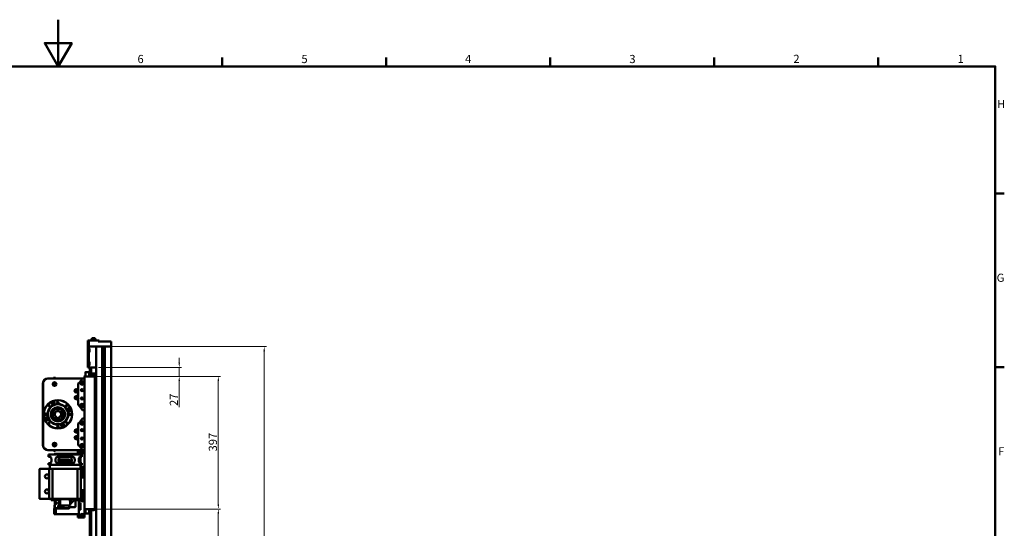
# Model space of a CAD drawing. Units: millimetres. Extents: x 0 to 5887, y 0 to 4158.
# Drawn here: x 2828 to 5774, y 2636 to 4158 of the extents above; entities that cross this region are included whole.
import ezdxf

# ---------------------------------------------------------------- set-up
doc = ezdxf.new("R2010")
doc.units = ezdxf.units.MM
doc.header["$LTSCALE"] = 7
doc.layers.get('0').update_dxf_attribs({"lineweight": 25})
doc.layers.add('AM_0', color=7, linetype='Continuous', lineweight=50)
doc.layers.add('AM_5', color=7, linetype='Continuous', lineweight=15, true_color=0x008000)
doc.styles.add('QUOTA', font='calibri.ttf', dxfattribs={"width": 0.95})
doc.styles.add('Testo nota (ISO)', font='calibri.ttf')
doc.dimstyles.new('Inventor', dxfattribs={"dimscale": 7, "dimtxt": 3.5, "dimasz": 2, "dimexe": 1, "dimexo": 1, "dimgap": 0.5, "dimtad": 1, "dimtoh": 1, "dimrnd": 1e-08, "dimtxsty": 'QUOTA', "dimcen": 0.09, "dimdle": 15, "dimclrd": 256, "dimclre": 256, "dimclrt": 7, "dimazin": 2, "dimtfac": 0.714286, "dimtdec": 3, "dimtmove": 0, "dimatfit": 3, "dimldrblk": 'Filled-1', "dimfxl": 1, "dimtolj": 1, "dimlwd": -1, "dimlwe": -1, "dimarcsym": 0})

# ---------------------------------------------------------------- blocks, each defined once
blk = doc.blocks.new('Bordi Bordo di default')
at = {"layer": 'AM_0'}
for p, q in [((490.58, 574), (490.58, 577.9)), ((560.67, 574), (560.67, 577.9)), ((630.75, 574), (630.75, 577.9)), ((700.83, 574), (700.83, 577.9)), ((770.92, 574), (770.92, 577.9)), ((821, 519.75), (824.9, 519.75)), ((821, 445.5), (824.9, 445.5))]:
    blk.add_line(p, q, dxfattribs=at)
at = {"layer": 'AM_0', "flags": 128}
for points in [[(420.5, 594), (420.5, 574), (414.73, 584), (426.27, 584), (420.5, 574)], [(20, 20), (20, 574), (821, 574), (821, 20), (20, 20)]]:
    blk.add_lwpolyline(points, dxfattribs=at)
at = {"layer": 'AM_0', "char_height": 3.5, "attachment_point": 7, "style": 'Testo nota (ISO)'}
for s, insert in [('6', (454.39, 574.35)), ('5', (524.46, 574.35)), ('4', (594.42, 574.38)), ('3', (664.63, 574.35)), ('2', (734.74, 574.4)), ('1', (804.96, 574.4)), ('H', (821.83, 555.11)), ('G', (821.62, 480.83)), ('F', (822.28, 406.61))]:
    blk.add_mtext(s, dxfattribs=dict(at, insert=insert))
blk = doc.blocks.new('*D70')
at = {"layer": 'AM_5', "transparency": 16777216}
for p, q in [((3054.4, 2693.5), (3429.6, 2693.5)), ((3422.6, 1707.5), (3422.6, 2679.5)), ((3310, 1693.5), (3429.6, 1693.5))]:
    blk.add_line(p, q, dxfattribs=at)
for points in [[(3420.3, 2679.5), (3425, 2679.5), (3422.6, 2693.5)], [(3420.3, 1707.5), (3425, 1707.5), (3422.6, 1693.5)]]:
    blk.add_solid(points, dxfattribs=at)
at = {"layer": 'Defpoints', "color": 0, "transparency": 16777216}
for p in [(3047.4, 2693.5), (3422.6, 2693.5), (3303, 1693.5)]:
    blk.add_point(p, dxfattribs=at)
at = {"layer": 'AM_5', "color": 7, "transparency": 16777216, "insert": (3394, 2111.9), "char_height": 24.5, "attachment_point": 1, "rotation": 90, "style": 'QUOTA'}
blk.add_mtext('\\A1;\\fCalibri|b0|i0;Corsa 1000', dxfattribs=at)
blk = doc.blocks.new('Filled-1')
at = {"color": 0}
for p, q in [((0, 0), (-1, 0.25)), ((-1, 0.25), (-1, -0.25)), ((-1, 0), (0, 0)), ((-1, -0.25), (0, 0))]:
    blk.add_line(p, q, dxfattribs=at)
at = {"color": 0, "flags": 128}
blk.add_lwpolyline([(-1, -0.25), (0, 0), (-1, 0.25), (-1, -0.25)], dxfattribs=at)
at = {"color": 0}
blk.add_solid([(-1, -0.25), (0, 0), (-1, 0.25), (-1, -0.25)], dxfattribs=at)
blk = doc.blocks.new('*D72')
at = {"layer": 'AM_5', "transparency": 16777216}
for p, q in [((3054.4, 3090.5), (3429.6, 3090.5)), ((3422.6, 3076.5), (3422.6, 2707.5)), ((3054.4, 2693.5), (3429.6, 2693.5))]:
    blk.add_line(p, q, dxfattribs=at)
for points in [[(3420.3, 3076.5), (3425, 3076.5), (3422.6, 3090.5)], [(3420.3, 2707.5), (3425, 2707.5), (3422.6, 2693.5)]]:
    blk.add_solid(points, dxfattribs=at)
at = {"layer": 'Defpoints', "color": 0, "transparency": 16777216}
for p in [(3047.4, 3090.5), (3047.4, 2693.5), (3422.6, 2693.5)]:
    blk.add_point(p, dxfattribs=at)
at = {"layer": 'AM_5', "color": 7, "transparency": 16777216, "insert": (3394, 2865.9), "char_height": 24.5, "attachment_point": 1, "rotation": 90, "style": 'QUOTA'}
blk.add_mtext('\\A1;397', dxfattribs=at)
blk = doc.blocks.new('*D73')
at = {"layer": 'AM_5', "transparency": 16777216}
for p, q in [((3305.7, 3131.5), (3305.7, 3145.5)), ((3063.7, 3117.5), (3312.7, 3117.5)), ((3305.7, 3117.5), (3305.7, 3090.5)), ((3054.4, 3090.5), (3312.7, 3090.5)), ((3305.7, 3076.5), (3305.7, 2998.4))]:
    blk.add_line(p, q, dxfattribs=at)
for points in [[(3303.3, 3131.5), (3308, 3131.5), (3305.7, 3117.5)], [(3303.3, 3076.5), (3308, 3076.5), (3305.7, 3090.5)]]:
    blk.add_solid(points, dxfattribs=at)
at = {"layer": 'Defpoints', "color": 0, "transparency": 16777216}
for p in [(3056.7, 3117.5), (3047.4, 3090.5), (3305.7, 3090.5)]:
    blk.add_point(p, dxfattribs=at)
at = {"layer": 'AM_5', "color": 7, "transparency": 16777216, "insert": (3277.3, 3001.9), "char_height": 24.5, "attachment_point": 1, "rotation": 90, "style": 'QUOTA'}
blk.add_mtext('\\A1;27', dxfattribs=at)
blk = doc.blocks.new('*D75')
at = {"layer": 'AM_5', "transparency": 16777216}
for p, q in [((3090.3, 3179.5), (3566.9, 3179.5)), ((3559.9, 3165.5), (3559.9, 1618.5)), ((3090.3, 1604.5), (3566.9, 1604.5))]:
    blk.add_line(p, q, dxfattribs=at)
for points in [[(3557.5, 3165.5), (3562.2, 3165.5), (3559.9, 3179.5)], [(3557.5, 1618.5), (3562.2, 1618.5), (3559.9, 1604.5)]]:
    blk.add_solid(points, dxfattribs=at)
at = {"layer": 'Defpoints', "color": 0, "transparency": 16777216}
for p in [(3083.3, 3179.5), (3083.3, 1604.5), (3559.9, 1604.5)]:
    blk.add_point(p, dxfattribs=at)
at = {"layer": 'AM_5', "color": 7, "transparency": 16777216, "insert": (3531.4, 2357.5), "char_height": 24.5, "attachment_point": 1, "rotation": 90, "style": 'QUOTA'}
blk.add_mtext('\\A1;1575', dxfattribs=at)

msp = doc.modelspace()

# ---------------------------------------------------------------- linework, layer by layer
at = {"layer": 'AM_0'}
for p, q in [((3032.6607, 3197.5334), (3035.6607, 3197.5334)), ((3032.6607, 3179.5334), (3032.6607, 3197.5334)), ((3035.6607, 3197.5334), (3049.1607, 3197.5334)), ((3035.6607, 3179.5334), (3035.6607, 3197.5334)), ((3039.9231, 3198.9334), (3043.1607, 3198.9334)), ((3039.9231, 3197.5334), (3039.9231, 3198.9334)), ((3055.1607, 3199.1334), (3043.1607, 3199.1334)), ((3043.1607, 3197.5334), (3043.1607, 3199.1334)), ((3054.1607, 3205.1334), (3044.1607, 3205.1334)), ((3044.1607, 3199.1334), (3044.1607, 3205.1334)), ((3049.1607, 3197.5334), (3062.6607, 3197.5334)), ((3054.1607, 3199.1334), (3054.1607, 3205.1334)), ((3055.1607, 3197.5334), (3055.1607, 3199.1334)), ((3055.1607, 3198.9334), (3058.3983, 3198.9334)), ((3058.3983, 3197.5334), (3058.3983, 3198.9334)), ((3062.6607, 3197.5334), (3065.6607, 3197.5334)), ((3062.6607, 3194.5334), (3062.6607, 3197.5334)), ((3062.6607, 3194.5334), (3098.6607, 3194.5334)), ((3065.6607, 3194.5334), (3065.6607, 3197.5334)), ((3101.6607, 3194.5334), (3098.6607, 3194.5334)), ((3101.6607, 3179.5334), (3101.6607, 3194.5334)), ((3032.6607, 3179.5334), (3035.6607, 3179.5334)), ((3035.6607, 3179.5334), (3032.6607, 3179.5334)), ((3032.6607, 3179.5334), (3032.6607, 3174.0334)), ((3032.6607, 3174.0334), (3035.6607, 3174.0334)), ((3032.6607, 3173.0334), (3032.6607, 3174.0334)), ((3032.6607, 3164.0334), (3032.6607, 3173.0334)), ((3032.6607, 3163.0334), (3032.6607, 3164.0334)), ((3035.6607, 3163.0334), (3032.6607, 3163.0334)), ((3032.6607, 3163.0334), (3032.6607, 3134.0334)), ((3036.6607, 3173.5334), (3033.1607, 3173.5334)), ((3036.6607, 3163.5334), (3033.1607, 3163.5334)), ((3035.6607, 3179.5334), (3098.6607, 3179.5334)), ((3035.6607, 3174.0334), (3035.6607, 3179.5334)), ((3056.6607, 3179.5334), (3035.6607, 3179.5334)), ((3035.6607, 3174.0334), (3036.6607, 3174.0334)), ((3035.6607, 3134.0334), (3035.6607, 3163.0334)), ((3036.6607, 3163.0334), (3035.6607, 3163.0334)), ((3036.6607, 3174.0334), (3036.6607, 3168.5334)), ((3036.6607, 3168.5334), (3036.6607, 3163.0334)), ((3056.6607, 3117.5334), (3056.6607, 3179.5334)), ((3059.1607, 3179.5334), (3075.0107, 3179.5334)), ((3075.0107, 3179.5334), (3075.0107, 1604.5334)), ((3078.1607, 3179.5334), (3078.1607, 1604.5334)), ((3079.1607, 3179.5334), (3079.1607, 1604.5334)), ((3080.1607, 3179.5334), (3080.1607, 1604.5334)), ((3083.3107, 3179.5334), (3083.3107, 1604.5334)), ((3083.3107, 3179.5334), (3099.1607, 3179.5334)), ((3101.6607, 3179.5334), (3099.1607, 3179.5334)), ((3101.6607, 3179.5334), (3101.6607, 1604.5334)), ((3032.6607, 3134.0334), (3035.6607, 3134.0334)), ((3032.6607, 3133.0334), (3032.6607, 3134.0334)), ((3032.6607, 3124.0334), (3032.6607, 3133.0334)), ((3032.6607, 3123.0334), (3032.6607, 3124.0334)), ((3035.6607, 3123.0334), (3032.6607, 3123.0334)), ((3032.6607, 3123.0334), (3032.6607, 3117.5334)), ((3036.6607, 3133.5334), (3033.1607, 3133.5334)), ((3036.6607, 3123.5334), (3033.1607, 3123.5334)), ((3035.6607, 3134.0334), (3036.6607, 3134.0334)), ((3035.6607, 3117.5334), (3035.6607, 3123.0334)), ((3036.6607, 3123.0334), (3035.6607, 3123.0334)), ((3036.6607, 3134.0334), (3036.6607, 3128.5334)), ((3036.6607, 3128.5334), (3036.6607, 3123.0334)), ((3024.8607, 3103.0334), (3024.8607, 3090.5334)), ((3035.3607, 3103.5334), (3025.3607, 3103.5334)), ((3032.6607, 3117.5334), (3035.6607, 3117.5334)), ((3056.6607, 3117.5334), (3035.6607, 3117.5334)), ((3035.8607, 3090.5334), (3035.8607, 3103.0334)), ((3037.3607, 3101.5334), (3035.8607, 3101.5334)), ((3037.3607, 3101.5334), (3037.3607, 3099.5334)), ((3037.3607, 3099.5334), (3037.3607, 3094.5334)), ((3037.3607, 3094.5334), (3037.3607, 3092.5334)), ((3037.6607, 3117.5334), (3037.6607, 3090.5334)), ((3042.1607, 3117.5334), (3042.1607, 3090.5334)), ((3044.7208, 3093.8334), (3050.1008, 3093.8334)), ((3045.6607, 3099.5334), (3045.6607, 3093.8334)), ((3056.6607, 3099.5334), (3045.6607, 3099.5334)), ((3056.6607, 3117.5334), (3056.6607, 1666.5334)), ((2897.6607, 3069.5334), (2897.6607, 2884.5334)), ((2898.1607, 2884.5334), (2898.1607, 3069.5334)), ((3016.0612, 3084.5334), (2912.6607, 3084.5334)), ((2912.6607, 3084.0334), (3015.7716, 3084.0334)), ((2930.6607, 3068.6881), (2932.6607, 3069.8428)), ((2930.6607, 3066.3787), (2930.6607, 3068.6881)), ((2932.6607, 3065.224), (2930.6607, 3066.3787)), ((2930.7607, 3086.2334), (2934.5607, 3086.2334)), ((2932.6607, 3069.8428), (2934.6607, 3068.6881)), ((2934.6607, 3066.3787), (2932.6607, 3065.224)), ((2934.6607, 3068.6881), (2934.6607, 3066.3787)), ((3003.6607, 3005.0573), (3003.6607, 3069.0096)), ((3012.1607, 3072.4768), (3014.6607, 3073.9202)), ((3012.1607, 3069.59), (3012.1607, 3072.4768)), ((3014.6607, 3068.1467), (3012.1607, 3069.59)), ((3014.6607, 3073.9202), (3017.1607, 3072.4768)), ((3017.1607, 3069.59), (3014.6607, 3068.1467)), ((3016.0612, 3084.5334), (3022.1607, 3084.5334)), ((3017.1607, 3072.4768), (3017.1607, 3069.59)), ((3022.1607, 3090.5334), (3022.1607, 2868.5334)), ((3022.1607, 3090.5334), (3024.6607, 3090.5334)), ((3023.1607, 3091.2734), (3023.1607, 3090.5334)), ((3024.6607, 3090.5334), (3047.4108, 3090.5334)), ((3035.8607, 3092.5334), (3037.3607, 3092.5334)), ((3042.1608, 3091.2734), (3042.1608, 3090.5334)), ((3047.4108, 3090.5334), (3050.1608, 3090.5334)), ((3050.1608, 3090.5334), (3052.6608, 3090.5334)), ((3052.6608, 3091.2734), (3052.6608, 3090.5334)), ((3052.6608, 2693.5334), (3052.6608, 3090.5334)), ((2995.6607, 3048.1881), (2997.6607, 3049.3428)), ((2995.6607, 3045.8787), (2995.6607, 3048.1881)), ((2997.6607, 3044.724), (2995.6607, 3045.8787)), ((2997.6607, 3049.3428), (2999.6607, 3048.1881)), ((2999.6607, 3045.8787), (2997.6607, 3044.724)), ((2999.6607, 3048.1881), (2999.6607, 3045.8787)), ((3056.6607, 3052.0334), (3052.6608, 3052.0334)), ((2926.7655, 3010.4021), (2927.6315, 3011.9021)), ((2927.6315, 3008.9021), (2926.7655, 3010.4021)), ((2927.6315, 3011.9021), (2929.3635, 3011.9021)), ((2929.3635, 3008.9021), (2927.6315, 3008.9021)), ((2929.3635, 3011.9021), (2930.2296, 3010.4021)), ((2930.2296, 3010.4021), (2929.3635, 3008.9021)), ((2995.6607, 3028.1881), (2997.6607, 3029.3428)), ((2995.6607, 3025.8787), (2995.6607, 3028.1881)), ((2997.6607, 3024.724), (2995.6607, 3025.8787)), ((2997.6607, 3029.3428), (2999.6607, 3028.1881)), ((2999.6607, 3025.8787), (2997.6607, 3024.724)), ((2999.6607, 3028.1881), (2999.6607, 3025.8787)), ((3012.1607, 3004.4768), (3014.6607, 3005.9202)), ((3014.6607, 3005.9202), (3017.1607, 3004.4768)), ((2974.5294, 2992.0627), (2976.0294, 2992.9287)), ((2974.5294, 2990.3306), (2974.5294, 2992.0627)), ((2976.0294, 2989.4646), (2974.5294, 2990.3306)), ((2976.0294, 2992.9287), (2977.5294, 2992.0627)), ((2977.5294, 2990.3306), (2976.0294, 2989.4646)), ((2977.5294, 2992.0627), (2977.5294, 2990.3306)), ((3012.1607, 3001.59), (3012.1607, 3004.4768)), ((3014.6607, 3000.1467), (3012.1607, 3001.59)), ((3017.1607, 3001.59), (3014.6607, 3000.1467)), ((3022.1607, 2989.5334), (3016.0612, 2989.5334)), ((3017.1607, 3004.4768), (3017.1607, 3001.59)), ((2907.7921, 2963.7362), (2909.2921, 2964.6022)), ((2907.7921, 2962.0042), (2907.7921, 2963.7362)), ((2909.2921, 2961.1381), (2907.7921, 2962.0042)), ((2909.2921, 2964.6022), (2910.7921, 2963.7362)), ((2910.7921, 2962.0042), (2909.2921, 2961.1381)), ((2910.7921, 2963.7362), (2910.7921, 2962.0042)), ((2939.6607, 2964.7334), (2939.6607, 2968.0195)), ((2945.6607, 2964.7334), (2939.6607, 2964.7334)), ((2945.6607, 2968.0195), (2945.6607, 2964.7334)), ((3003.6607, 2885.0573), (3003.6607, 2949.0096)), ((3012.1607, 2952.4768), (3014.6607, 2953.9202)), ((3012.1607, 2949.59), (3012.1607, 2952.4768)), ((3014.6607, 2948.1467), (3012.1607, 2949.59)), ((3014.6607, 2953.9202), (3017.1607, 2952.4768)), ((3017.1607, 2949.59), (3014.6607, 2948.1467)), ((3016.0612, 2964.5334), (3022.1607, 2964.5334)), ((3017.1607, 2952.4768), (3017.1607, 2949.59)), ((2955.0919, 2943.6648), (2955.9579, 2945.1648)), ((2955.9579, 2942.1648), (2955.0919, 2943.6648)), ((2955.9579, 2945.1648), (2957.69, 2945.1648)), ((2957.69, 2942.1648), (2955.9579, 2942.1648)), ((2957.69, 2945.1648), (2958.556, 2943.6648)), ((2958.556, 2943.6648), (2957.69, 2942.1648)), ((2995.6607, 2928.1881), (2997.6607, 2929.3428)), ((2995.6607, 2925.8787), (2995.6607, 2928.1881)), ((2997.6607, 2924.724), (2995.6607, 2925.8787)), ((2997.6607, 2929.3428), (2999.6607, 2928.1881)), ((2999.6607, 2925.8787), (2997.6607, 2924.724)), ((2999.6607, 2928.1881), (2999.6607, 2925.8787)), ((2930.6607, 2887.6881), (2932.6607, 2888.8428)), ((2930.6607, 2885.3787), (2930.6607, 2887.6881)), ((2932.6607, 2888.8428), (2934.6607, 2887.6881)), ((2934.6607, 2887.6881), (2934.6607, 2885.3787)), ((2995.6607, 2908.1881), (2997.6607, 2909.3428)), ((2995.6607, 2905.8787), (2995.6607, 2908.1881)), ((2997.6607, 2904.724), (2995.6607, 2905.8787)), ((2997.6607, 2909.3428), (2999.6607, 2908.1881)), ((2999.6607, 2905.8787), (2997.6607, 2904.724)), ((2999.6607, 2908.1881), (2999.6607, 2905.8787)), ((3015.7716, 2870.0334), (2912.6607, 2870.0334)), ((2912.6607, 2869.5334), (3016.0612, 2869.5334)), ((2932.6607, 2884.224), (2930.6607, 2885.3787)), ((2934.5607, 2867.8334), (2930.7607, 2867.8334)), ((2931.6607, 2858.5334), (2936.6607, 2858.5334)), ((2931.6607, 2858.5334), (2931.6607, 2856.5334)), ((2934.6607, 2885.3787), (2932.6607, 2884.224)), ((2936.6607, 2858.5334), (3004.6607, 2858.5334)), ((2936.6607, 2858.5334), (2936.6607, 2856.5334)), ((3002.1607, 2868.5334), (3005.1607, 2868.5334)), ((3002.1607, 2868.5334), (3002.1607, 2858.5334)), ((3005.1607, 2858.0334), (3004.6607, 2858.5334)), ((3022.1607, 2868.5334), (3005.1607, 2868.5334)), ((3005.1607, 2868.5334), (3005.1607, 2856.5334)), ((3012.1607, 2884.4768), (3014.6607, 2885.9202)), ((3012.1607, 2881.59), (3012.1607, 2884.4768)), ((3014.6607, 2880.1467), (3012.1607, 2881.59)), ((3014.6607, 2885.9202), (3017.1607, 2884.4768)), ((3017.1607, 2881.59), (3014.6607, 2880.1467)), ((3022.1607, 2869.5334), (3016.0612, 2869.5334)), ((3017.1607, 2884.4768), (3017.1607, 2881.59)), ((3022.1607, 2868.5334), (3022.1607, 2808.5334)), ((2914.1607, 2830.5334), (2919.3647, 2830.5334)), ((2914.1607, 2825.5334), (2914.1607, 2830.5334)), ((2914.2834, 2856.5334), (2914.2834, 2849.5334)), ((2960.6607, 2856.5334), (2914.2834, 2856.5334)), ((2919.3647, 2849.5334), (2914.2834, 2849.5334)), ((2923.2031, 2842.0334), (2923.2031, 2838.0334)), ((2935.4819, 2838.0334), (2935.4819, 2842.0334)), ((2960.6607, 2849.5334), (2941.95, 2849.5334)), ((2941.95, 2830.5334), (2986.3714, 2830.5334)), ((2944.0856, 2838.0334), (2944.0856, 2842.0334)), ((2944.0856, 2842.0334), (2944.6591, 2842.0334)), ((2944.0856, 2841.5334), (2976.6607, 2841.5334)), ((2944.0856, 2841.0334), (2949.4607, 2841.0334)), ((2944.0856, 2840.7334), (2949.6607, 2840.7334)), ((2944.2099, 2836.5334), (2944.969, 2836.5334)), ((2944.969, 2836.5334), (2947.573, 2836.5334)), ((2944.969, 2834.1775), (2944.969, 2836.5334)), ((2982.6416, 2833.0334), (2945.6799, 2833.0334)), ((2947.573, 2833.0334), (2947.573, 2836.5334)), ((2947.573, 2836.5334), (2952.1787, 2836.5334)), ((2949.4607, 2841.0334), (2949.9607, 2841.5334)), ((2949.6607, 2840.7334), (2959.6607, 2840.7334)), ((2949.6607, 2840.7334), (2949.6607, 2836.5334)), ((2952.3513, 2839.5334), (2950.6193, 2836.5334)), ((2952.1787, 2836.5334), (2954.1804, 2836.5334)), ((2952.1787, 2833.0334), (2952.1787, 2836.5334)), ((2956.9701, 2839.5334), (2952.3513, 2839.5334)), ((2954.1804, 2836.5334), (2954.9625, 2836.5334)), ((2954.1804, 2833.0334), (2954.1804, 2836.5334)), ((2954.5618, 2836.5334), (2955.3571, 2839.1327)), ((2954.9625, 2836.5334), (2955.6483, 2836.5334)), ((2954.9625, 2833.0334), (2954.9625, 2836.5334)), ((2956.6001, 2839.1327), (2955.3571, 2839.1327)), ((2955.6483, 2833.0334), (2955.6483, 2836.5334)), ((2957.2015, 2839.1327), (2956.9701, 2839.5334)), ((2960.6574, 2838.0537), (2958.9434, 2839.1327)), ((2959.3607, 2841.5334), (2959.8607, 2841.0334)), ((2959.3608, 2841.5334), (2959.8608, 2841.0334)), ((2959.6607, 2840.7334), (2975.3607, 2840.7334)), ((2959.6607, 2838.6812), (2959.6607, 2840.7334)), ((2959.8607, 2841.0334), (2966.2107, 2841.0334)), ((2960.303, 2837.8975), (2962.2304, 2838.7469)), ((2960.303, 2833.1694), (2960.6115, 2833.0334)), ((2960.6607, 2849.5334), (2960.6607, 2856.5334)), ((2960.6607, 2856.5334), (2967.6607, 2856.5334)), ((2967.6607, 2849.5334), (2960.6607, 2849.5334)), ((2964.9533, 2837.8975), (2963.0259, 2838.7469)), ((2963.3369, 2836.5334), (2965.3432, 2836.5334)), ((2963.3369, 2833.0334), (2963.3369, 2836.5334)), ((2965.3432, 2836.5334), (2969.9493, 2836.5334)), ((2965.3432, 2833.0334), (2965.3432, 2836.5334)), ((2966.2107, 2841.0334), (2966.7106, 2841.5334)), ((3014.0381, 2856.5334), (2967.6607, 2856.5334)), ((2967.6607, 2856.5334), (2967.6607, 2849.5334)), ((2986.3714, 2849.5334), (2967.6607, 2849.5334)), ((2969.9493, 2833.0334), (2969.9493, 2836.5334)), ((2969.9493, 2836.5334), (2972.5491, 2836.5334)), ((2972.5491, 2836.5334), (2974.1577, 2836.5334)), ((2972.5491, 2833.0334), (2972.5491, 2836.5334)), ((2974.1577, 2833.0334), (2974.1577, 2836.5334)), ((2975.3607, 2840.7334), (2976.3607, 2839.7334)), ((2975.6107, 2841.5334), (2976.6607, 2840.4834)), ((2975.6108, 2841.5334), (2976.6607, 2840.4835)), ((2976.3607, 2839.7334), (2976.3607, 2833.0334)), ((2976.6607, 2841.5334), (2976.6607, 2837.5334)), ((2976.6607, 2840.4835), (2976.6607, 2833.0334)), ((2976.6607, 2840.4834), (2976.6607, 2833.0334)), ((2976.6607, 2837.5334), (2984.2222, 2837.5334)), ((2976.6607, 2837.0334), (2976.6607, 2837.5334)), ((2976.6607, 2833.0334), (2976.6607, 2837.0334)), ((2978.9596, 2836.5334), (2980.3234, 2836.5334)), ((2978.9596, 2833.0334), (2978.9596, 2836.5334)), ((2980.3234, 2836.5334), (2984.1116, 2836.5334)), ((2980.3234, 2833.0334), (2980.3234, 2836.5334)), ((2983.6623, 2842.0334), (2984.2359, 2842.0334)), ((2984.2359, 2842.0334), (2984.2359, 2838.0334)), ((2992.8396, 2842.0334), (2992.8396, 2838.0334)), ((3005.1183, 2838.0334), (3005.1183, 2842.0334)), ((3005.1607, 2843.0844), (3005.1607, 2836.9825)), ((3005.7703, 2846.0334), (3010.1607, 2846.0334)), ((3014.0381, 2849.5334), (3008.9568, 2849.5334)), ((3008.9568, 2830.5334), (3014.1607, 2830.5334)), ((3010.1607, 2846.0334), (3010.1607, 2830.5334)), ((3014.0381, 2849.5334), (3014.0381, 2856.5334)), ((3014.1607, 2825.5334), (3014.1607, 2830.5334)), ((2887.1607, 2811.5334), (2889.1607, 2813.5334)), ((2887.1607, 2811.5334), (2887.1607, 2725.5334)), ((2889.1607, 2813.5334), (2916.6607, 2813.5334)), ((2914.1607, 2825.5334), (3014.1607, 2825.5334)), ((2926.6607, 2813.5334), (2916.6607, 2813.5334)), ((2916.6607, 2813.5334), (2916.6607, 2723.5334)), ((2918.1607, 2813.5334), (2918.1607, 2825.5334)), ((2926.6607, 2723.5334), (2926.6607, 2813.5334)), ((2926.6607, 2813.5334), (3001.6607, 2813.5334)), ((3011.6607, 2813.5334), (3001.6607, 2813.5334)), ((3001.6607, 2813.5334), (3001.6607, 2723.5334)), ((3010.1607, 2813.5334), (3010.1607, 2825.5334)), ((3011.6607, 2723.5334), (3011.6607, 2813.5334)), ((3011.6607, 2802.5334), (3012.6607, 2802.5334)), ((3011.6607, 2802.0334), (3012.6607, 2802.0334)), ((3022.1607, 2808.5334), (3012.6607, 2808.5334)), ((3012.6607, 2802.5334), (3012.6607, 2808.5334)), ((3012.9107, 2808.0334), (3012.6607, 2807.7834)), ((3012.6607, 2793.5334), (3012.6607, 2802.5334)), ((3012.9107, 2808.0334), (3012.9107, 2788.0334)), ((3016.4107, 2808.0334), (3012.9107, 2808.0334)), ((3016.4107, 2808.0334), (3016.4107, 2788.0334)), ((3016.4107, 2808.0334), (3016.6607, 2807.7834)), ((3016.6607, 2788.2834), (3016.6607, 2807.7834)), ((3021.3607, 2804.5334), (3016.6607, 2804.5334)), ((3021.6607, 2804.2334), (3021.6607, 2791.8334)), ((3022.1607, 2808.5334), (3022.1607, 2787.5334)), ((3011.6607, 2794.0334), (3012.6607, 2794.0334)), ((3012.6607, 2793.5334), (3011.6607, 2793.5334)), ((3012.6607, 2787.5334), (3012.6607, 2793.5334)), ((3012.6607, 2788.2834), (3012.9107, 2788.0334)), ((3022.1607, 2787.5334), (3012.6607, 2787.5334)), ((3012.9107, 2788.0334), (3016.4107, 2788.0334)), ((3016.6607, 2788.2834), (3016.4107, 2788.0334)), ((3021.3607, 2791.5334), (3016.6607, 2791.5334)), ((3022.1607, 2787.5334), (3022.1607, 2749.5334)), ((3011.6607, 2743.5334), (3012.6607, 2743.5334)), ((3011.6607, 2743.0334), (3012.6607, 2743.0334)), ((3012.6607, 2749.5334), (3022.1607, 2749.5334)), ((3012.6607, 2743.5334), (3012.6607, 2749.5334)), ((3012.9107, 2749.0334), (3012.6607, 2748.7834)), ((3012.6607, 2734.5334), (3012.6607, 2743.5334)), ((3012.9107, 2749.0334), (3012.9107, 2729.0334)), ((3016.4107, 2749.0334), (3012.9107, 2749.0334)), ((3016.4107, 2749.0334), (3016.4107, 2729.0334)), ((3016.4107, 2749.0334), (3016.6607, 2748.7834)), ((3016.6607, 2729.2834), (3016.6607, 2748.7834)), ((3021.3607, 2745.5334), (3016.6607, 2745.5334)), ((3021.6607, 2745.2334), (3021.6607, 2732.8334)), ((3022.1607, 2749.5334), (3022.1607, 2728.5334)), ((2889.1607, 2723.5334), (2887.1607, 2725.5334)), ((2916.6607, 2723.5334), (2889.1607, 2723.5334)), ((2916.6607, 2723.5334), (2926.6607, 2723.5334)), ((2918.6607, 2723.5334), (2918.6607, 2723.0334)), ((2918.6607, 2723.0334), (3009.6607, 2723.0334)), ((2922.0317, 2723.0334), (2922.0317, 2719.5334)), ((2922.0317, 2723.0334), (2922.0317, 2719.5334)), ((2922.0317, 2719.5334), (2922.0317, 2719.5334)), ((2922.0317, 2719.5334), (2930.5317, 2719.5334)), ((2926.6607, 2723.5334), (3001.6607, 2723.5334)), ((2930.5317, 2723.0334), (2930.5317, 2719.5334)), ((2932.9607, 2719.9334), (2933.9607, 2720.9334)), ((2932.9607, 2697.3334), (2932.9607, 2719.9334)), ((2933.9607, 2720.9334), (2944.2207, 2720.9334)), ((2937.0834, 2712.5334), (2936.506, 2711.5334)), ((2936.506, 2711.5334), (2937.0834, 2710.5334)), ((2938.2381, 2712.5334), (2937.0834, 2712.5334)), ((2938.2381, 2710.5334), (2937.0834, 2710.5334)), ((2938.8154, 2711.5334), (2938.2381, 2712.5334)), ((2938.2381, 2710.5334), (2938.8154, 2711.5334)), ((2944.2207, 2723.0334), (2944.2207, 2719.5334)), ((2944.2207, 2723.0334), (2944.2207, 2719.5334)), ((2944.2207, 2719.5334), (2952.7207, 2719.5334)), ((2944.2207, 2719.5334), (2944.2207, 2719.5334)), ((2944.9136, 2712.5362), (2944.6607, 2712.2834)), ((2944.9135, 2712.5362), (2944.6607, 2712.2834)), ((2944.6607, 2712.2834), (2944.6607, 2710.7834)), ((2944.6607, 2712.2834), (2944.6607, 2710.7834)), ((2944.6607, 2710.7834), (2944.9136, 2710.5306)), ((2944.6607, 2710.7834), (2944.9135, 2710.5306)), ((2946.8607, 2714.4834), (2946.1579, 2713.7806)), ((2946.8607, 2714.4834), (2946.1579, 2713.7806)), ((2946.255, 2719.5334), (2946.8607, 2718.8116)), ((2946.255, 2719.5334), (2946.8607, 2718.8116)), ((2946.8607, 2718.8116), (2946.8607, 2714.4834)), ((2946.8607, 2718.8116), (2946.8607, 2714.4834)), ((2949.1607, 2719.5334), (2949.1607, 2704.0334)), ((2952.7207, 2723.0334), (2952.7207, 2719.5334)), ((2975.6008, 2723.0334), (2975.6008, 2719.5334)), ((2975.6008, 2719.5334), (2984.1008, 2719.5334)), ((2979.1607, 2719.5334), (2979.1607, 2704.0334)), ((2979.1607, 2708.0334), (2985.1607, 2714.0334)), ((2984.1008, 2723.0334), (2984.1008, 2719.5334)), ((2985.1607, 2714.0334), (2994.1607, 2723.0334)), ((2995.1607, 2723.0334), (2995.1607, 2700.0334)), ((2997.7898, 2723.0334), (2997.7898, 2719.5334)), ((2997.7898, 2723.0334), (2997.7898, 2719.5334)), ((2997.7898, 2719.5334), (3006.2898, 2719.5334)), ((2997.7898, 2719.5334), (2997.7898, 2719.5334)), ((3001.6607, 2723.5334), (3011.6607, 2723.5334)), ((3005.1607, 2719.5334), (3005.1607, 2711.0334)), ((3005.1607, 2711.0334), (3005.1607, 2691.0334)), ((3005.1607, 2711.0334), (3010.1607, 2711.0334)), ((3006.2898, 2723.0334), (3006.2898, 2719.5334)), ((3009.6607, 2723.5334), (3009.6607, 2723.0334)), ((3010.1607, 2711.0334), (3010.1607, 2691.0334)), ((3011.6607, 2735.0334), (3012.6607, 2735.0334)), ((3012.6607, 2734.5334), (3011.6607, 2734.5334)), ((3012.6607, 2728.5334), (3012.6607, 2734.5334)), ((3012.6607, 2729.2834), (3012.9107, 2729.0334)), ((3022.1607, 2728.5334), (3012.6607, 2728.5334)), ((3012.9107, 2729.0334), (3016.4107, 2729.0334)), ((3016.6607, 2729.2834), (3016.4107, 2729.0334)), ((3021.3607, 2732.5334), (3016.6607, 2732.5334)), ((3022.1607, 2728.5334), (3022.1607, 2668.5334)), ((2931.6607, 2678.5334), (2931.6607, 2695.5334)), ((2933.7107, 2695.5334), (2931.6607, 2695.5334)), ((2932.6607, 2705.2335), (2932.9607, 2705.5335)), ((2932.6607, 2705.2334), (2932.9607, 2705.5334)), ((2932.6607, 2696.5834), (2932.6607, 2705.2335)), ((2932.6607, 2696.5834), (2932.6607, 2705.2334)), ((2933.7107, 2695.5334), (2932.6607, 2696.5834)), ((2933.7106, 2695.5334), (2932.6607, 2696.5834)), ((2933.9607, 2696.3334), (2932.9607, 2697.3334)), ((2935.0607, 2695.5334), (2933.7107, 2695.5334)), ((2949.6607, 2696.3334), (2933.9607, 2696.3334)), ((2936.6607, 2695.5334), (2935.0607, 2695.5334)), ((2976.6607, 2695.5334), (2936.6607, 2695.5334)), ((2936.6607, 2678.5334), (2936.6607, 2695.5334)), ((2943.1108, 2696.0334), (2942.6108, 2695.5334)), ((2949.4608, 2696.0334), (2943.1108, 2696.0334)), ((2944.3681, 2703.8975), (2946.2956, 2704.7469)), ((2944.3681, 2699.1694), (2946.2956, 2698.3199)), ((2946.1579, 2709.2862), (2946.4107, 2709.0334)), ((2946.1579, 2709.2862), (2946.4107, 2709.0334)), ((2946.4107, 2709.0334), (2949.1607, 2709.0334)), ((2946.4107, 2709.0334), (2946.4107, 2709.0334)), ((2949.0184, 2703.8975), (2947.091, 2704.7469)), ((2949.0184, 2699.1694), (2947.091, 2698.3199)), ((2948.664, 2704.0537), (2949.1607, 2704.3664)), ((2948.664, 2699.0132), (2950.378, 2697.9341)), ((2949.1607, 2704.0334), (2979.1607, 2704.0334)), ((2949.9607, 2695.5334), (2949.4607, 2696.0334)), ((2949.9607, 2695.5334), (2949.4608, 2696.0334)), ((2949.6607, 2698.3857), (2949.6607, 2696.3334)), ((2959.6607, 2696.3334), (2949.6607, 2696.3334)), ((2952.12, 2697.9341), (2952.3513, 2697.5334)), ((2952.3513, 2697.5334), (2956.9701, 2697.5334)), ((2952.7214, 2697.9341), (2953.9643, 2697.9341)), ((2955.0655, 2701.5334), (2953.8226, 2701.5334)), ((2955.0655, 2701.5334), (2953.9643, 2697.9341)), ((2954.3007, 2704.0334), (2955.0655, 2701.5334)), ((2956.9701, 2697.5334), (2959.2795, 2701.5334)), ((2959.2795, 2701.5334), (2957.8361, 2704.0334)), ((2959.8608, 2696.0334), (2959.3608, 2695.5334)), ((2959.6607, 2696.3334), (2959.6607, 2701.5334)), ((2975.3607, 2696.3334), (2959.6607, 2696.3334)), ((2966.2107, 2696.0334), (2959.8608, 2696.0334)), ((2966.7107, 2695.5334), (2966.2107, 2696.0334)), ((2966.7106, 2695.5334), (2966.2107, 2696.0334)), ((2976.3607, 2697.3334), (2975.3607, 2696.3334)), ((2976.6607, 2696.5834), (2975.6108, 2695.5334)), ((2976.3607, 2704.0334), (2976.3607, 2697.3334)), ((2976.6607, 2704.0334), (2976.6607, 2696.5834)), ((2976.6607, 2700.0334), (2976.6607, 2704.0334)), ((2976.6607, 2699.5334), (2976.6607, 2700.0334)), ((2994.6607, 2699.5334), (2976.6607, 2699.5334)), ((2976.6607, 2699.5334), (2976.6607, 2695.5334)), ((3005.1607, 2691.0334), (3005.1607, 2668.5334)), ((3010.1607, 2691.0334), (3005.1607, 2691.0334)), ((3024.6607, 2693.5334), (3022.1607, 2693.5334)), ((3023.1607, 2692.7934), (3023.1607, 2693.5334)), ((3024.6607, 2693.5334), (3047.4108, 2693.5334)), ((3024.8607, 2693.5334), (3024.8607, 2681.0334)), ((3035.8607, 2681.0334), (3035.8607, 2693.5334)), ((3037.3607, 2691.5334), (3035.8607, 2691.5334)), ((3035.8607, 2682.5334), (3037.3607, 2682.5334)), ((3037.3607, 2691.5334), (3037.3607, 2689.5334)), ((3037.3607, 2689.5334), (3037.3607, 2684.5334)), ((3037.3607, 2684.5334), (3037.3607, 2682.5334)), ((3037.6607, 2693.5334), (3037.6607, 1666.5334)), ((3042.1607, 2693.5334), (3042.1607, 1666.5334)), ((3042.1608, 2692.7934), (3042.1608, 2693.5334)), ((3050.1008, 2690.2334), (3044.7208, 2690.2334)), ((3047.4108, 2693.5334), (3050.1608, 2693.5334)), ((3052.6608, 2693.5334), (3050.1608, 2693.5334)), ((3052.6608, 2694.5334), (3054.1608, 2694.5334)), ((3052.6608, 2692.7934), (3052.6608, 2693.5334)), ((3052.6608, 2693.5334), (3056.6607, 2693.5334)), ((3054.1608, 2694.5334), (3056.6607, 2694.5334)), ((2936.6607, 2678.5334), (2931.6607, 2678.5334)), ((3004.6607, 2678.5334), (2936.6607, 2678.5334)), ((3002.1607, 2678.5334), (3002.1607, 2668.5334)), ((3005.1607, 2668.5334), (3002.1607, 2668.5334)), ((3004.6607, 2678.5334), (3005.1607, 2679.0334)), ((3022.1607, 2668.5334), (3005.1607, 2668.5334)), ((3025.3607, 2680.5334), (3035.3607, 2680.5334))]:
    msp.add_line(p, q, dxfattribs=at)
for centre, radius in [((2932.6607, 3067.5334), 5.5), ((2932.6607, 3067.5334), 5), ((3014.6607, 3071.0334), 5.5), ((3014.6607, 3071.0334), 5), ((2997.6607, 3047.0334), 5.25), ((3014.6607, 3049.5334), 3), ((3014.6607, 3049.5334), 2.7856), ((3014.6607, 3049.5334), 2.15), ((3014.6607, 3049.5334), 1.6216), ((2942.6607, 2977.0334), 42.5), ((2942.6607, 2977.0334), 42), ((2942.6607, 2977.0334), 31), ((2942.6607, 2977.0334), 30), ((2915.9145, 3003.3181), 2.067), ((2928.4975, 3010.4021), 4.75), ((2928.4975, 3010.4021), 4.25), ((2942.3561, 3012.0321), 2.4585), ((2968.9455, 3003.7797), 2.067), ((2997.6607, 3027.0334), 5.25), ((3014.6607, 3003.0334), 5.5), ((3014.6607, 3003.0334), 5), ((3014.6607, 3024.5334), 3), ((3014.6607, 3024.5334), 2.7856), ((3014.6607, 3024.5334), 2.15), ((3014.6607, 3024.5334), 1.6216), ((2907.6621, 2976.7288), 2.4585), ((2942.6607, 2977.0334), 21.5), ((2942.6607, 2977.0334), 21), ((2942.6607, 2977.0334), 20), ((2942.6607, 2977.0334), 19.5), ((2942.6607, 2977.0334), 17.5), ((2942.6607, 2977.0334), 16.5), ((2976.0294, 2991.1967), 4.75), ((2976.0294, 2991.1967), 4.25), ((2977.6594, 2977.338), 2.4585), ((2909.2921, 2962.8702), 4.75), ((2909.2921, 2962.8702), 4.25), ((2916.376, 2950.2871), 2.067), ((2956.824, 2943.6648), 4.75), ((2956.824, 2943.6648), 4.25), ((2969.407, 2950.7487), 2.067), ((3014.6607, 2951.0334), 5.5), ((3014.6607, 2951.0334), 5), ((2942.9654, 2942.0348), 2.4585), ((2997.6607, 2927.0334), 5.25), ((3014.6607, 2929.5334), 3), ((3014.6607, 2929.5334), 2.7856), ((3014.6607, 2929.5334), 2.15), ((3014.6607, 2929.5334), 1.6216), ((2932.6607, 2886.5334), 5.5), ((2932.6607, 2886.5334), 5), ((2997.6607, 2907.0334), 5.25), ((3014.6607, 2883.0334), 5.5), ((3014.6607, 2883.0334), 5), ((3014.6607, 2904.5334), 3), ((3014.6607, 2904.5334), 2.7856), ((3014.6607, 2904.5334), 2.15), ((3014.6607, 2904.5334), 1.6216), ((3014.6607, 2862.0334), 4), ((3014.6607, 2862.0334), 2.067), ((3014.6607, 2817.0334), 4), ((3014.6607, 2817.0334), 2.067), ((2909.6607, 2791.0334), 6), ((2909.6607, 2746.0334), 6), ((2937.6607, 2711.5334), 2.75), ((3014.6607, 2720.0334), 4), ((3014.6607, 2720.0334), 2.067), ((3014.6607, 2675.0334), 4), ((3014.6607, 2675.0334), 2.067)]:
    msp.add_circle(centre, radius, dxfattribs=at)
for centre, radius, start, end in [((3033.1607, 3173.0334), 0.5, 90, 180), ((3033.1607, 3164.0334), 0.5, 180, 270), ((3033.1607, 3133.0334), 0.5, 90, 180), ((3033.1607, 3124.0334), 0.5, 180, 270), ((3025.7207, 3091.2734), 2.56, 109.6295569, 180), ((3025.3607, 3103.0334), 0.5, 90, 180), ((3035.3607, 3103.0334), 0.5, 0, 90), ((3044.7208, 3091.2734), 2.56, 90, 180), ((3050.1008, 3091.2734), 2.56, 0, 90), ((2912.6607, 3069.5334), 15, 90, 180), ((2912.6607, 3069.5334), 14.5, 90, 180), ((2930.7607, 3084.3334), 1.9, 90, 173.9576716), ((2934.5607, 3084.3334), 1.9, 6.0423284, 90), ((2959.6714, 3116.8628), 65, 312.5909403, 330.1734973), ((2959.6714, 2957.204), 65, 29.8265027, 47.4090597), ((2942.6607, 2977.0334), 9.5, 288.4084802, 251.5915198), ((2959.6714, 2996.8628), 65, 312.5909403, 330.1734973), ((2912.6607, 2884.5334), 15, 180, 270), ((2912.6607, 2884.5334), 14.5, 180, 270), ((2930.7607, 2869.7334), 1.9, 186.0423284, 270), ((2934.5607, 2869.7334), 1.9, 270, 353.9576716), ((2959.6714, 2837.204), 65, 29.8265027, 47.4090597), ((2954.6607, 2835.5334), 4, 64.1354613, 165.5224878), ((2889.6607, 2811.0334), 2.5, 103.0519406, 166.9480594), ((3021.3607, 2804.2334), 0.3, 0, 90), ((3021.3607, 2791.8334), 0.3, 270, 0), ((3021.3607, 2745.2334), 0.3, 0, 90), ((2889.6607, 2726.0334), 2.5, 193.0519406, 256.9480594), ((2944.4254, 2714.2688), 1.8, 285.736112, 344.263888), ((2944.4254, 2708.7981), 1.8, 15.736112, 74.263888), ((2944.4254, 2714.2688), 1.8, 285.736112, 344.263888), ((2944.4254, 2708.7981), 1.8, 15.736112, 74.263888), ((3021.3607, 2732.8334), 0.3, 270, 0), ((2945.2466, 2701.5334), 0.6909, 128.6725989, 231.3274011), ((2954.6607, 2701.5334), 4, 244.1354613, 38.6821875), ((2954.6607, 2701.5334), 5, 0, 30.0006351), ((2994.6607, 2700.0334), 0.5, 270, 0), ((3025.7207, 2692.7934), 2.56, 180, 250.3704431), ((3025.3607, 2681.0334), 0.5, 180, 270), ((3035.3607, 2681.0334), 0.5, 270, 0), ((3044.7208, 2692.7934), 2.56, 180, 270), ((3050.1008, 2692.7934), 2.56, 270, 0)]:
    msp.add_arc(centre, radius, start, end, dxfattribs=at)
for centre, major_axis, start_param, end_param in [((2960.5956, 2835.5334), (0, -2.4277), 3.371034307, 6.053743654), ((2962.6282, 2835.5334), (0, 3.3), 6.053743654, 8.713572795), ((2964.6607, 2835.5334), (0, 2.4277), 5.136949297, 7.429421317), ((2964.6607, 2835.5334), (0, 1.1056), 5.842577809, 6.723792806), ((2944.9361, 2701.5334), (0, -0.5859), 5.88205225, 9.825911018), ((2946.6933, 2701.5334), (0, 3.3), 2.912151001, 6.51262696), ((2948.7258, 2701.5334), (0, 2.4277), 3.371034307, 6.053743654)]:
    msp.add_ellipse(centre, major_axis=major_axis, ratio=0.529919264, start_param=start_param, end_param=end_param, dxfattribs=at)
for major_axis in [(0, -2.4277), (0, 1.1056)]:
    msp.add_ellipse((2944.6607, 2701.5334), major_axis=major_axis, ratio=0.529919264, dxfattribs=at)
for points, knots in [([(2923.2031, 2842.0334), (2923.2031, 2842.9753), (2923.0942, 2843.9799), (2922.6623, 2845.8278), (2922.3405, 2846.6711), (2921.6232, 2848.0055), (2921.1798, 2848.5835), (2920.2601, 2849.3474), (2919.785, 2849.5334), (2919.3647, 2849.5334)], [2.277182118, 2.277182118, 2.277182118, 2.277182118, 2.559739672, 2.559739672, 2.842297226, 2.842297226, 3.126159416, 3.126159416, 3.410021607, 3.410021607, 3.410021607, 3.410021607]), ([(2919.3647, 2830.5334), (2919.785, 2830.5334), (2920.2601, 2830.7194), (2921.1798, 2831.4833), (2921.6232, 2832.0614), (2922.3405, 2833.3958), (2922.6623, 2834.2391), (2923.0942, 2836.087), (2923.2031, 2837.0916), (2923.2031, 2838.0334)], [1.144342628, 1.144342628, 1.144342628, 1.144342628, 1.428204819, 1.428204819, 1.712067009, 1.712067009, 1.994624563, 1.994624563, 2.277182118, 2.277182118, 2.277182118, 2.277182118]), ([(2941.95, 2849.5334), (2941.1023, 2849.5334), (2940.2109, 2849.3474), (2938.597, 2848.5835), (2937.8737, 2848.0055), (2936.747, 2846.6711), (2936.2676, 2845.8278), (2935.6355, 2843.9799), (2935.4819, 2842.9753), (2935.4819, 2842.0334)], [1.144342628, 1.144342628, 1.144342628, 1.144342628, 1.428204819, 1.428204819, 1.712067009, 1.712067009, 1.994624563, 1.994624563, 2.277182118, 2.277182118, 2.277182118, 2.277182118]), ([(2935.4819, 2838.0334), (2935.4819, 2837.0916), (2935.6355, 2836.087), (2936.2676, 2834.2391), (2936.747, 2833.3958), (2937.8737, 2832.0614), (2938.597, 2831.4833), (2940.2109, 2830.7194), (2941.1023, 2830.5334), (2941.95, 2830.5334)], [2.277182118, 2.277182118, 2.277182118, 2.277182118, 2.559739672, 2.559739672, 2.842297226, 2.842297226, 3.126159416, 3.126159416, 3.410021607, 3.410021607, 3.410021607, 3.410021607]), ([(2949.9532, 2849.5334), (2949.8101, 2849.5334), (2949.6643, 2849.5292), (2948.9043, 2849.4882), (2948.2633, 2849.3867), (2947.0926, 2849.158), (2946.4836, 2849.0142), (2945.4029, 2848.7976), (2944.9307, 2848.7306), (2944.5797, 2848.7306), (2944.2287, 2848.7306), (2943.9614, 2848.7976), (2943.6928, 2849.0142), (2943.6907, 2849.158), (2943.9066, 2849.3867), (2944.1351, 2849.4882), (2944.5563, 2849.5292), (2944.6441, 2849.5334), (2944.7372, 2849.5334)], [-0.589305849, -0.589305849, -0.589305849, -0.589305849, -0.546262325, -0.546262325, -0.367165431, -0.367165431, -0.183582716, -0.183582716, 0, 0, 0, 0.183582716, 0.183582716, 0.367165431, 0.367165431, 0.546262325, 0.546262325, 0.589305849, 0.589305849, 0.589305849, 0.589305849]), ([(2944.7372, 2830.5334), (2944.6441, 2830.5334), (2944.5563, 2830.5376), (2944.1351, 2830.5787), (2943.9066, 2830.6801), (2943.6907, 2830.9089), (2943.6928, 2831.0526), (2943.9614, 2831.2692), (2944.2287, 2831.3362), (2944.5797, 2831.3362), (2944.9307, 2831.3362), (2945.4029, 2831.2692), (2946.4836, 2831.0526), (2947.0926, 2830.9089), (2948.2633, 2830.6801), (2948.9043, 2830.5787), (2949.6643, 2830.5376), (2949.8101, 2830.5334), (2949.9532, 2830.5334)], [2.436037904, 2.436037904, 2.436037904, 2.436037904, 2.479081427, 2.479081427, 2.658178321, 2.658178321, 2.841761037, 2.841761037, 3.025343752, 3.025343752, 3.025343752, 3.208926468, 3.208926468, 3.392509183, 3.392509183, 3.571606078, 3.571606078, 3.614649601, 3.614649601, 3.614649601, 3.614649601]), ([(2950.6955, 2830.5334), (2949.8177, 2830.5334), (2948.8972, 2830.7171), (2947.2384, 2831.4794), (2946.4991, 2832.0583), (2945.3555, 2833.3956), (2944.8733, 2834.2387), (2944.2389, 2836.0867), (2944.0856, 2837.0914), (2944.0856, 2838.0334)], [-1.135801245, -1.135801245, -1.135801245, -1.135801245, -0.850502572, -0.850502572, -0.5652039, -0.5652039, -0.28260195, -0.28260195, 0, 0, 0, 0]), ([(2944.6591, 2842.0334), (2944.6591, 2842.9754), (2944.8125, 2843.9802), (2945.447, 2845.8281), (2945.9295, 2846.6713), (2947.0749, 2848.0089), (2947.8158, 2848.5879), (2949.4791, 2849.3501), (2950.4025, 2849.5334), (2951.2832, 2849.5334)], [2.299070435, 2.299070435, 2.299070435, 2.299070435, 2.58167759, 2.58167759, 2.864284744, 2.864284744, 3.149753898, 3.149753898, 3.435223053, 3.435223053, 3.435223053, 3.435223053]), ([(2977.0383, 2849.5334), (2977.919, 2849.5334), (2978.8423, 2849.3501), (2980.5057, 2848.5879), (2981.2466, 2848.0089), (2982.3919, 2846.6713), (2982.8744, 2845.8281), (2983.509, 2843.9802), (2983.6623, 2842.9754), (2983.6623, 2842.0334)], [1.162917818, 1.162917818, 1.162917818, 1.162917818, 1.448386972, 1.448386972, 1.733856127, 1.733856127, 2.016463281, 2.016463281, 2.299070435, 2.299070435, 2.299070435, 2.299070435]), ([(2984.2359, 2838.0334), (2984.2359, 2837.0914), (2984.0825, 2836.0867), (2983.4482, 2834.2387), (2982.966, 2833.3956), (2981.8224, 2832.0583), (2981.0831, 2831.4794), (2979.4242, 2830.7171), (2978.5037, 2830.5334), (2977.6259, 2830.5334)], [0, 0, 0, 0, 0.28260195, 0.28260195, 0.5652039, 0.5652039, 0.850502572, 0.850502572, 1.135801245, 1.135801245, 1.135801245, 1.135801245]), ([(2983.5843, 2849.5334), (2983.6815, 2849.5334), (2983.7729, 2849.5289), (2984.1985, 2849.4854), (2984.4257, 2849.3811), (2984.6317, 2849.1508), (2984.6257, 2849.009), (2984.3546, 2848.7961), (2984.0888, 2848.7306), (2983.7417, 2848.7306), (2983.3907, 2848.7306), (2982.9186, 2848.7976), (2981.8379, 2849.0142), (2981.2289, 2849.158), (2980.0581, 2849.3867), (2979.4172, 2849.4882), (2978.6571, 2849.5292), (2978.5114, 2849.5334), (2978.3683, 2849.5334)], [-0.58921067, -0.58921067, -0.58921067, -0.58921067, -0.544211566, -0.544211566, -0.363055578, -0.363055578, -0.181527789, -0.181527789, 0, 0, 0, 0.183582716, 0.183582716, 0.367165431, 0.367165431, 0.546262325, 0.546262325, 0.589305849, 0.589305849, 0.589305849, 0.589305849]), ([(2978.3683, 2830.5334), (2978.5114, 2830.5334), (2978.6571, 2830.5376), (2979.4172, 2830.5787), (2980.0581, 2830.6801), (2981.2289, 2830.9089), (2981.8379, 2831.0526), (2982.9186, 2831.2692), (2983.3907, 2831.3362), (2983.7417, 2831.3362), (2984.0888, 2831.3362), (2984.3546, 2831.2708), (2984.6257, 2831.0579), (2984.6317, 2830.9161), (2984.4257, 2830.6858), (2984.1985, 2830.5815), (2983.7729, 2830.538), (2983.6815, 2830.5334), (2983.5843, 2830.5334)], [2.436046237, 2.436046237, 2.436046237, 2.436046237, 2.47908976, 2.47908976, 2.658186655, 2.658186655, 2.84176937, 2.84176937, 3.025352086, 3.025352086, 3.025352086, 3.206879875, 3.206879875, 3.388407664, 3.388407664, 3.569563651, 3.569563651, 3.614562756, 3.614562756, 3.614562756, 3.614562756]), ([(2992.8396, 2842.0334), (2992.8396, 2842.9753), (2992.686, 2843.9799), (2992.0539, 2845.8278), (2991.5745, 2846.6711), (2990.4478, 2848.0055), (2989.7245, 2848.5835), (2988.1106, 2849.3474), (2987.2192, 2849.5334), (2986.3714, 2849.5334)], [2.277187592, 2.277187592, 2.277187592, 2.277187592, 2.559745146, 2.559745146, 2.8423027, 2.8423027, 3.12616489, 3.12616489, 3.410027081, 3.410027081, 3.410027081, 3.410027081]), ([(2986.3714, 2830.5334), (2987.2192, 2830.5334), (2988.1106, 2830.7194), (2989.7245, 2831.4833), (2990.4478, 2832.0614), (2991.5745, 2833.3958), (2992.0539, 2834.2391), (2992.686, 2836.087), (2992.8396, 2837.0916), (2992.8396, 2838.0334)], [1.144342628, 1.144342628, 1.144342628, 1.144342628, 1.428204819, 1.428204819, 1.712067009, 1.712067009, 1.994624563, 1.994624563, 2.277182118, 2.277182118, 2.277182118, 2.277182118]), ([(3008.9568, 2849.5334), (3008.5365, 2849.5334), (3008.0614, 2849.3474), (3007.1416, 2848.5835), (3006.6983, 2848.0055), (3005.9809, 2846.6711), (3005.6592, 2845.8278), (3005.2272, 2843.9799), (3005.1183, 2842.9753), (3005.1183, 2842.0334)], [1.144348102, 1.144348102, 1.144348102, 1.144348102, 1.428210293, 1.428210293, 1.712072483, 1.712072483, 1.994630037, 1.994630037, 2.277187592, 2.277187592, 2.277187592, 2.277187592]), ([(3005.1183, 2838.0334), (3005.1183, 2837.0916), (3005.2272, 2836.087), (3005.6592, 2834.2391), (3005.9809, 2833.3958), (3006.6983, 2832.0614), (3007.1416, 2831.4833), (3008.0614, 2830.7194), (3008.5365, 2830.5334), (3008.9568, 2830.5334)], [2.277182118, 2.277182118, 2.277182118, 2.277182118, 2.559739672, 2.559739672, 2.842297226, 2.842297226, 3.126159416, 3.126159416, 3.410021607, 3.410021607, 3.410021607, 3.410021607]), ([(2995.1607, 2715.0278), (2995.1606, 2715.0527), (2995.1593, 2715.0845), (2995.1491, 2715.2289), (2995.1322, 2715.3877), (2995.0968, 2715.7541), (2995.076, 2715.9865), (2995.0459, 2716.496), (2995.0372, 2716.7732), (2995.0372, 2717.2936), (2995.0459, 2717.5709), (2995.076, 2718.0804), (2995.0968, 2718.3127), (2995.1322, 2718.6792), (2995.1491, 2718.838), (2995.1593, 2718.9824), (2995.1606, 2719.0141), (2995.1607, 2719.039)], [-0.8881852331, -0.8881852331, -0.8881852331, -0.8881852331, -0.8592655739, -0.8592655739, -0.7813768325, -0.7813768325, -0.7033114579, -0.7033114579, -0.6252460832, -0.6252460832, -0.5471807086, -0.5471807086, -0.469115334, -0.469115334, -0.3912265926, -0.3912265926, -0.3623069334, -0.3623069334, -0.3623069334, -0.3623069334])]:
    msp.add_open_spline(points, degree=3, knots=knots, dxfattribs=at)
for points, weights in [([(2956.6001, 2839.1327), (2957.7591, 2837.3787), (2955.6483, 2835.6532)], [1.40275559368, 1.61343033767, 1.41505064159]), ([(2955.6483, 2835.4137), (2957.179, 2834.1624), (2957.0459, 2833.0334)], [1.41505064159, 1.55356761422, 1.49265359354]), ([(2958.9434, 2839.1327), (2958.9434, 2839.1327), (2956.6001, 2839.1327)], [1.40743057084, 1.50846319675, 1.34177142681]), ([(2950.378, 2697.9341), (2950.378, 2697.9341), (2952.7214, 2697.9341)], [1.40743057084, 1.50846319675, 1.34177142681]), ([(2952.7214, 2697.9341), (2951.5321, 2699.7338), (2953.8226, 2701.5334)], [1.40275559368, 1.61976263923, 1.40275559368]), ([(2953.8226, 2701.5334), (2952.137, 2702.8578), (2952.2756, 2704.0334)], [1.40275559368, 1.55618978281, 1.49265359354])]:
    msp.add_rational_spline(points, weights, degree=2, dxfattribs=at)

# ---------------------------------------------------------------- block references
at = {"xscale": 7, "yscale": 7, "zscale": 7}
msp.add_blockref('Bordi Bordo di default', (0, 0), dxfattribs=at)

# ---------------------------------------------------------------- dimensions: what is measured, and where the dimension line sits
at = {"layer": 'AM_5'}
for base, p1, p2, angle, override, picture, middle in [((3559.8543, 1604.5334), (3083.3107, 3179.5334), (3083.3107, 1604.5334), 90, {"dimgap": 0.5, "dimtoh": 0, "dimdec": 2, "dimtol": 0, "dimlim": 0, "dimtp": 0, "dimtm": 0, "dimtdec": 3, "dimtofl": 0, "dimatfit": 1}, '*D75', (3559.8543, 2392.0334)), ((3305.6664, 3090.5334), (3056.6607, 3117.5334), (3047.4108, 3090.5334), 90, {"dimgap": 0.5, "dimtoh": 0, "dimdec": 2, "dimtol": 0, "dimlim": 0, "dimtp": 0, "dimtm": 0, "dimtdec": 3, "dimtofl": 1, "dimatfit": 1}, '*D73', (3305.6664, 3018.6564)), ((3422.6488, 2693.5334), (3047.4108, 3090.5334), (3047.4108, 2693.5334), 270, {"dimgap": 0.5, "dimtoh": 0, "dimdec": 2, "dimtol": 0, "dimlim": 0, "dimtp": 0, "dimtm": 0, "dimtdec": 3, "dimtofl": 0, "dimatfit": 1}, '*D72', (3422.6488, 2892.0334))]:
    dim = msp.add_linear_dim(base=base, p1=p1, p2=p2, angle=angle, dimstyle='Inventor', override=override, dxfattribs=at)
    dim.commit()
    dim.dimension.update_dxf_attribs({"geometry": picture, "text_midpoint": middle, "dimtype": 160})
dim = msp.add_linear_dim(base=(3422.6488, 2693.5334), p1=(3302.9746, 1693.5334), p2=(3047.4108, 2693.5334), angle=270, text='\\fCalibri|b0|i0;Corsa <>', dimstyle='Inventor', override={"dimgap": 0.5, "dimtoh": 0, "dimdec": 2, "dimtol": 0, "dimlim": 0, "dimtp": 0, "dimtm": 0, "dimtdec": 3, "dimtofl": 0, "dimatfit": 1}, dxfattribs=at)
dim.commit()
dim.dimension.update_dxf_attribs({"geometry": '*D70', "text_midpoint": (3422.6488, 2193.5334), "dimtype": 160})

doc.saveas('drawing.dxf')
